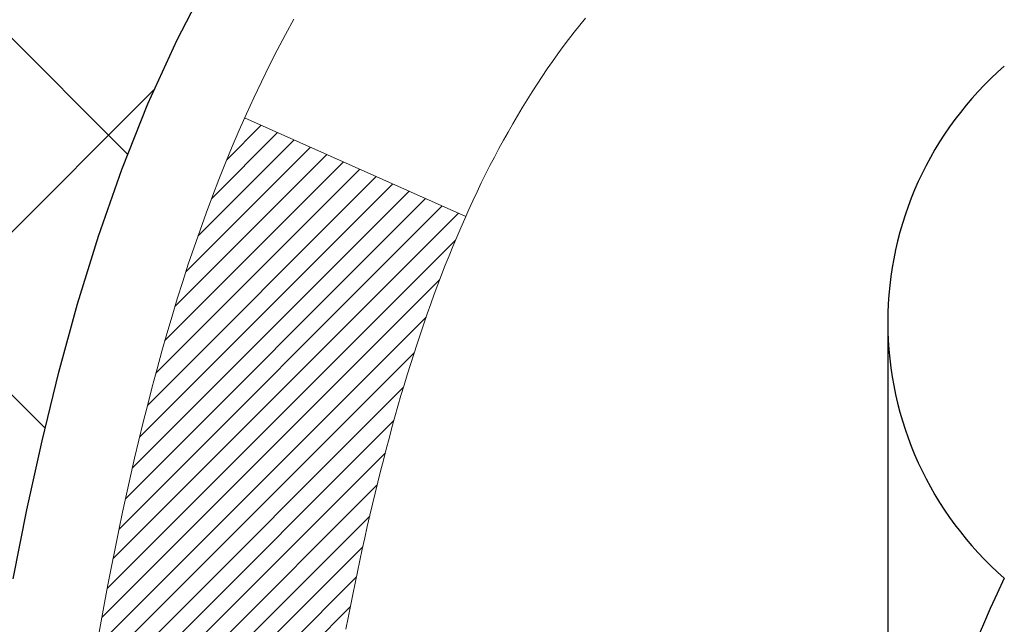
# Model space of a CAD drawing. Extents: x 13 to 3254, y -253 to 1977.
# Drawn here: x 241 to 241, y -229 to -229 of the extents above; entities that cross this region are included whole.
import ezdxf

# ---------------------------------------------------------------- set-up
doc = ezdxf.new("R2010")
doc.units = 0
doc.header["$LTSCALE"] = 5
doc.header["$MEASUREMENT"] = 0
for name, color, linetype, lineweight in [('CONCRETE - H', 130, 'CONTINUOUS', 9), ('DECK COAT - H', 20, 'CONTINUOUS', 20), ('DECK COAT - L', 22, 'CONTINUOUS', 18), ('MIG FOOT - H', 251, 'CONTINUOUS', 20), ('MIG RETAINER - H', 251, 'CONTINUOUS', 20), ('PVC SIDESHEET - H', 170, 'CONTINUOUS', 20), ('PVC SIDESHEET - L', 150, 'CONTINUOUS', 25), ('SCREW - L', 1, 'CONTINUOUS', 25)]:
    doc.layers.add(name, color=color, linetype=linetype, lineweight=lineweight)

msp = doc.modelspace()

# ---------------------------------------------------------------- hatches: boundary and pattern name
at = {"layer": 'CONCRETE - H'}
h = msp.add_hatch(dxfattribs=at)
h.set_pattern_fill('AR-CONC', color=256, scale=0.217)
h.set_pattern_definition([(49.99999999999999, (0, 0), (1.556454596243635, -0.1361721329122314), [0.16275, -1.79025]), (355, (0, 0), (-0.30109039394021, 1.632256930129026), [0.1302, -1.4322]), (100.45144446, (0.12970454777, -0.01134767648), (1.255364197397833, 1.496084780401926), [0.13831621664, -1.52147838304]), (46.18420000000002, (0, 0.434), (2.315913687557312, -0.3591768393209761), [0.244125, -2.685375]), (96.63563549, (0.19299273665, 0.40406852381), (2.028216422113076, 2.113837363680775), [0.20747444214, -2.282218859199999]), (351.1841639899999, (0, 0.434), (2.028216420768858, 2.113837362585878), [0.1953, -2.14830000217]), (21, (0.217, 0.3255), (1.295288303097062, -0.8736829927437852), [0.16275, -1.79025]), (326.0000000000001, (0.217, 0.3255), (0.5279942702698324, 1.573575597751671), [0.1302, -1.4322]), (71.45144474, (0.32494069118, 0.25269308442), (1.823282557504037, 0.6998926015897878), [0.1383162123, -1.52147838304]), (37.50000000000001, (0, 0), (0.02638688603852075, 0.7223796628139459), [0, -1.41484, 0, -1.4539, 0, -1.437625]), (7.499999999999999, (0, 0), (0.5708608962494625, 0.8558734147847217), [0, -0.82894, 0, -1.38229, 0, -0.547925]), (327.5, (-0.48391, 0), (1.158394686494127, -0.04894407166360407), [0, -0.5425, 0, -1.6926, 0, -2.24595]), (317.5, (-0.70091, 0), (1.265513987472978, 0.2172278116611295), [0, -0.70525, 0, -1.12406, 0, -1.59495])])
h.paths.add_polyline_path([(231.5244503834047, -230.7910301198272), (238.3887360976903, -230.7910301198272), (238.3887360976903, -229.2926967864938), (231.5244503834047, -229.2926967864938)], flags=9)
h.paths.add_polyline_path([(234.9135971444679, -227.494769096791), (235.2602785729979, -227.494769096791), (235.2602785729979, -227.7748333726866), (234.9135971444678, -227.7748333726866)])
edge = h.paths.add_edge_path()
edge.add_line((233.4863474119995, -227.1645595999763), (233.4816080661456, -227.2105996975105))
edge.add_line((233.4816080661456, -227.2105996975105), (233.4789190090093, -227.255280681383))
edge.add_line((233.4789190090093, -227.255280681383), (233.4782459052198, -227.2986274428751))
edge.add_line((233.4782459052198, -227.2986274428751), (233.4795544194063, -227.3406648732682))
edge.add_line((233.4795544194063, -227.3406648732682), (233.482810216198, -227.3814178638435))
edge.add_line((233.482810216198, -227.3814178638435), (233.4879789602242, -227.4209113058824))
edge.add_line((233.4879789602242, -227.4209113058824), (233.495026316114, -227.4591700906661))
edge.add_line((233.495026316114, -227.4591700906661), (233.5039179484966, -227.496219109476))
edge.add_line((233.5039179484966, -227.496219109476), (233.5146195220014, -227.5320832535934))
edge.add_line((233.5146195220014, -227.5320832535934), (233.5270967012574, -227.5667874142996))
edge.add_line((233.5270967012574, -227.5667874142996), (233.541315150894, -227.6003564828758))
edge.add_line((233.541315150894, -227.6003564828758), (233.5572405355401, -227.6328153506035))
edge.add_line((233.5572405355401, -227.6328153506035), (233.5748385198252, -227.6641889087639))
edge.add_line((233.5748385198252, -227.6641889087639), (233.5940747683783, -227.6945020486383))
edge.add_line((233.5940747683783, -227.6945020486383), (233.6149149458288, -227.723779661508))
edge.add_line((233.6149149458288, -227.723779661508), (233.6373247168059, -227.7520466386545))
edge.add_line((233.6373247168059, -227.7520466386545), (233.6612697459385, -227.7793278713588))
edge.add_line((233.6612697459385, -227.7793278713588), (233.6867156978562, -227.8056482509023))
edge.add_line((233.6867156978562, -227.8056482509023), (233.713628237188, -227.8310326685665))
edge.add_line((233.713628237188, -227.8310326685665), (233.7419730285631, -227.8555060156324))
edge.add_line((233.7419730285631, -227.8555060156324), (233.7717157366108, -227.8790931833817))
edge.add_line((233.7717157366108, -227.8790931833817), (233.8028220259602, -227.9018190630952))
edge.add_line((233.8028220259602, -227.9018190630952), (233.8352575612406, -227.9237085460547))
edge.add_line((233.8352575612406, -227.9237085460547), (233.8689880070812, -227.9447865235412))
edge.add_line((233.8689880070812, -227.9447865235412), (233.9039790281111, -227.9650778868362))
edge.add_line((233.9039790281111, -227.9650778868362), (233.9401962889597, -227.9846075272209))
edge.add_line((233.9401962889597, -227.9846075272209), (233.977605454256, -228.0034003359766))
edge.add_line((233.977605454256, -228.0034003359766), (234.0161721886294, -228.0214812043846))
edge.add_line((234.0161721886294, -228.0214812043846), (234.0558621567089, -228.0388750237263))
edge.add_line((234.0558621567089, -228.0388750237263), (234.0966410231239, -228.055606685283))
edge.add_line((234.0966410231239, -228.055606685283), (234.1384744525035, -228.0717010803358))
edge.add_line((234.1384744525035, -228.0717010803358), (234.181328109477, -228.0871831001662))
edge.add_line((234.181328109477, -228.0871831001662), (234.2251676586734, -228.1020776360555))
edge.add_line((234.2251676586734, -228.1020776360555), (234.2699587647222, -228.116409579285))
edge.add_line((234.2699587647222, -228.116409579285), (234.3156670922523, -228.130203821136))
edge.add_line((234.3156670922523, -228.130203821136), (234.3622583058931, -228.1434852528897))
edge.add_line((234.3622583058931, -228.1434852528897), (234.4096980702738, -228.1562787658276))
edge.add_line((234.4096980702738, -228.1562787658276), (234.4579520500237, -228.1686092512309))
edge.add_line((234.4579520500237, -228.1686092512309), (234.5069859097717, -228.1805016003809))
edge.add_line((234.5069859097717, -228.1805016003809), (234.5567653141473, -228.1919807045589))
edge.add_line((234.5567653141473, -228.1919807045589), (234.6072559277796, -228.2030714550463))
edge.add_line((234.6072559277796, -228.2030714550463), (234.6584234152978, -228.2137987431243))
edge.add_line((234.6584234152978, -228.2137987431243), (234.7102334413311, -228.2241874600743))
edge.add_line((234.7102334413311, -228.2241874600743), (234.7626516705086, -228.2342624971775))
edge.add_line((234.7626516705086, -228.2342624971775), (234.8156437674598, -228.2440487457153))
edge.add_line((234.8156437674598, -228.2440487457153), (234.8691753968137, -228.253571096969))
edge.add_line((234.8691753968137, -228.253571096969), (234.9232122231995, -228.2628544422198))
edge.add_line((234.9232122231995, -228.2628544422198), (234.9777199112465, -228.2719236727492))
edge.add_line((234.9777199112465, -228.2719236727492), (235.0326641255839, -228.2808036798383))
edge.add_line((235.0326641255839, -228.2808036798383), (235.0880105308408, -228.2895193547686))
edge.add_line((235.0880105308408, -228.2895193547686), (235.1437247916465, -228.2980955888212))
edge.add_line((235.1437247916465, -228.2980955888212), (235.1997725726301, -228.3065572732776))
edge.add_line((235.1997725726301, -228.3065572732776), (235.2561195384209, -228.314929299419))
edge.add_line((235.2561195384209, -228.314929299419), (235.3127313536482, -228.3232365585268))
edge.add_line((235.3127313536482, -228.3232365585268), (235.3695736829411, -228.3315039418822))
edge.add_line((235.3695736829411, -228.3315039418822), (235.4266121909288, -228.3397563407666))
edge.add_line((235.4266121909288, -228.3397563407666), (235.4838125422404, -228.3480186464612))
edge.add_line((235.4838125422404, -228.3480186464612), (235.5411404015054, -228.3563157502475))
edge.add_line((235.5411404015054, -228.3563157502475), (235.5985614333527, -228.3646725434065))
edge.add_line((235.5985614333527, -228.3646725434065), (235.6560413024118, -228.3731139172197))
edge.add_line((235.6560413024118, -228.3731139172197), (235.7135456733116, -228.3816647629685))
edge.add_line((235.7135456733116, -228.3816647629685), (235.7710402106814, -228.3903499719341))
edge.add_line((235.7710402106814, -228.3903499719341), (235.8284905791506, -228.3991944353977))
edge.add_line((235.8284905791506, -228.3991944353977), (235.8858624433482, -228.4082230446408))
edge.add_line((235.8858624433482, -228.4082230446408), (235.9431214679036, -228.4174606909447))
edge.add_line((235.9431214679036, -228.4174606909447), (236.0002333174458, -228.4269322655905))
edge.add_line((236.0002333174458, -228.4269322655905), (236.0571636566042, -228.4366626598597))
edge.add_line((236.0571636566042, -228.4366626598597), (236.1138781500077, -228.4466767650335))
edge.add_line((236.1138781500077, -228.4466767650335), (236.1703424622858, -228.4569994723934))
edge.add_line((236.1703424622858, -228.4569994723934), (236.2265222580677, -228.4676556732205))
edge.add_line((236.2265222580677, -228.4676556732205), (236.2823832256187, -228.4786702245162))
edge.add_line((236.2823832256187, -228.4786702245162), (236.3378951933004, -228.4900619788462))
edge.add_line((236.3378951933004, -228.4900619788462), (236.3930368316832, -228.5018369648049))
edge.add_line((236.3930368316832, -228.5018369648049), (236.4477879488443, -228.5139995612454))
edge.add_line((236.4477879488443, -228.5139995612454), (236.5021283528611, -228.5265541470209))
edge.add_line((236.5021283528611, -228.5265541470209), (236.5560378518108, -228.5395051009844))
edge.add_line((236.5560378518108, -228.5395051009844), (236.6094962537706, -228.5528568019891))
edge.add_line((236.6094962537706, -228.5528568019891), (236.6624833668181, -228.5666136288882))
edge.add_line((236.6624833668181, -228.5666136288882), (236.7149789990303, -228.5807799605346))
edge.add_line((236.7149789990303, -228.5807799605346), (236.7669629584847, -228.5953601757817))
edge.add_line((236.7669629584847, -228.5953601757817), (236.8184150532584, -228.6103586534824))
edge.add_line((236.8184150532584, -228.6103586534824), (236.8693150914288, -228.62577977249))
edge.add_line((236.8693150914288, -228.62577977249), (236.9196428810731, -228.6416279116574))
edge.add_line((236.9196428810731, -228.6416279116574), (236.9693782302688, -228.6579074498379))
edge.add_line((236.9693782302688, -228.6579074498379), (237.018500947093, -228.6746227658846))
edge.add_line((237.018500947093, -228.6746227658846), (237.066990839623, -228.6917782386506))
edge.add_line((237.066990839623, -228.6917782386506), (237.1148277159362, -228.709378246989))
edge.add_line((237.1148277159362, -228.709378246989), (237.1619913841098, -228.7274271697529))
edge.add_line((237.1619913841098, -228.7274271697529), (237.2084616522212, -228.7459293857955))
edge.add_line((237.2084616522212, -228.7459293857955), (237.2542183283475, -228.7648892739698))
edge.add_line((237.2542183283475, -228.7648892739698), (237.2992412205662, -228.7843112131292))
edge.add_line((237.2992412205662, -228.7843112131292), (237.3435101369544, -228.8041995821264))
edge.add_line((237.3435101369544, -228.8041995821264), (237.3870048855896, -228.8245587598149))
edge.add_line((237.3870048855896, -228.8245587598149), (237.429705274549, -228.8453931250477))
edge.add_line((237.429705274549, -228.8453931250477), (237.4715911119098, -228.8667070566779))
edge.add_line((237.4715911119098, -228.8667070566779), (237.5126422057494, -228.8885049335585))
edge.add_line((237.5126422057494, -228.8885049335585), (237.5528383641451, -228.9107911345429))
edge.add_line((237.5528383641451, -228.9107911345429), (237.5921593951741, -228.9335700384839))
edge.add_line((237.5921593951741, -228.9335700384839), (237.6305851069137, -228.9568460242349))
edge.add_line((237.6305851069137, -228.9568460242349), (237.6680953074413, -228.9806234706489))
edge.add_line((237.6680953074413, -228.9806234706489), (237.7046698048341, -229.004906756579))
edge.add_line((237.7046698048341, -229.004906756579), (237.7402884071695, -229.0297002608784))
edge.add_line((237.7402884071695, -229.0297002608784), (237.7749309225247, -229.0550083624001))
edge.add_line((237.7749309225247, -229.0550083624001), (237.8085771589769, -229.0808354399974))
edge.add_line((237.8085771589769, -229.0808354399974), (237.8412069246036, -229.1071858725234))
edge.add_line((237.8412069246036, -229.1071858725234), (237.872800027482, -229.134064038831))
edge.add_line((237.872800027482, -229.134064038831), (237.9033362756893, -229.1614743177735))
edge.add_line((237.9033362756893, -229.1614743177735), (237.9327954773029, -229.189421088204))
edge.add_line((237.9327954773029, -229.189421088204), (237.9611574404001, -229.2179087289756))
edge.add_line((237.9611574404001, -229.2179087289756), (237.9884019730581, -229.2469416189415))
edge.add_line((237.9884019730581, -229.2469416189415), (238.0145088833543, -229.2765241369547))
edge.add_line((238.0145088833543, -229.2765241369547), (238.0394579793659, -229.3066606618685))
edge.add_line((238.0394579793659, -229.3066606618685), (238.0632290691703, -229.3373555725358))
edge.add_line((238.0632290691703, -229.3373555725358), (238.0858019608447, -229.3686132478099))
edge.add_line((238.0858019608447, -229.3686132478099), (238.1071564624664, -229.4004380665438))
edge.add_line((238.1071564624664, -229.4004380665438), (238.1272723821127, -229.4328344075906))
edge.add_line((238.1272723821127, -229.4328344075906), (238.1461295278609, -229.4658066498037))
edge.add_line((238.1461295278609, -229.4658066498037), (238.1637077077883, -229.4993591720359))
edge.add_line((238.1637077077883, -229.4993591720359), (238.1799867299722, -229.5334963531404))
edge.add_line((238.1799867299722, -229.5334963531404), (238.1949464024899, -229.5682225719704))
edge.add_line((238.1949464024899, -229.5682225719704), (238.2085665334187, -229.6035422073791))
edge.add_line((238.2085665334187, -229.6035422073791), (238.2208269308358, -229.6394596382194))
edge.add_line((238.2208269308358, -229.6394596382194), (238.2317074028185, -229.6759792433446))
edge.add_line((238.2317074028185, -229.6759792433446), (238.2411877574443, -229.7131054016077))
edge.add_line((238.2411877574443, -229.7131054016077), (238.2492478840536, -229.7508424466198))
edge.add_line((238.2492478840536, -229.7508424466198), (238.255884664491, -229.7891852516955))
edge.add_line((238.255884664491, -229.7891852516955), (238.2611327781914, -229.8281076469635))
edge.add_line((238.2611327781914, -229.8281076469635), (238.2650320010864, -229.8675806251618))
edge.add_line((238.2650320010864, -229.8675806251618), (238.2676221091082, -229.9075751790281))
edge.add_line((238.2676221091082, -229.9075751790281), (238.2689428781886, -229.9480623013006))
edge.add_line((238.2689428781886, -229.9480623013006), (238.2690340842595, -229.989012984717))
edge.add_line((238.2690340842595, -229.989012984717), (238.2679355032528, -230.0303982220155))
edge.add_line((238.2679355032528, -230.0303982220155), (238.2656869111005, -230.0721890059338))
edge.add_line((238.2656869111005, -230.0721890059338), (238.2623280837344, -230.1143563292099))
edge.add_line((238.2623280837344, -230.1143563292099), (238.2578987970866, -230.1568711845817))
edge.add_line((238.2578987970866, -230.1568711845817), (238.2524388270888, -230.1997045647873))
edge.add_line((238.2524388270888, -230.1997045647873), (238.2459879496731, -230.2428274625644))
edge.add_line((238.2459879496731, -230.2428274625644), (238.2385859407712, -230.286210870651))
edge.add_line((238.2385859407712, -230.286210870651), (238.2302725763152, -230.3298257817852))
edge.add_line((238.2302725763152, -230.3298257817852), (238.2210876322369, -230.3736431887047))
edge.add_line((238.2210876322369, -230.3736431887047), (238.2110708844683, -230.4176340841475))
edge.add_line((238.2110708844683, -230.4176340841475), (238.2002621089412, -230.4617694608516))
edge.add_line((238.2002621089412, -230.4617694608516), (238.1887010815876, -230.5060203115549))
edge.add_line((238.1887010815876, -230.5060203115549), (238.1764275783394, -230.5503576289953))
edge.add_line((238.1764275783394, -230.5503576289953), (238.1634813751286, -230.5947524059108))
edge.add_line((238.1634813751286, -230.5947524059108), (238.149902247887, -230.6391756350392))
edge.add_line((238.149902247887, -230.6391756350392), (238.1357299725464, -230.6835983091186))
edge.add_line((238.1357299725464, -230.6835983091186), (238.121004325039, -230.7279914208868))
edge.add_line((238.121004325039, -230.7279914208868), (238.1057650812965, -230.7723259630817))
edge.add_line((238.1057650812965, -230.7723259630817), (238.0900520172508, -230.8165729284414))
edge.add_line((238.0900520172508, -230.8165729284414), (238.073904908834, -230.8607033097037))
edge.add_line((238.073904908834, -230.8607033097037), (238.0573635319778, -230.9046880996066))
edge.add_line((238.0573635319778, -230.9046880996066), (238.0404676626143, -230.948498290888))
edge.add_line((238.0404676626143, -230.948498290888), (238.0232570766753, -230.9921048762858))
edge.add_line((238.0232570766753, -230.9921048762858), (238.0057687272351, -231.0354799230301))
edge.add_line((238.0057687272351, -231.0354799230301), (237.988011663768, -231.0786061195728))
edge.add_line((237.988011663768, -231.0786061195728), (237.9699790209297, -231.1214722121803))
edge.add_line((237.9699790209297, -231.1214722121803), (237.9516637479045, -231.1640670177165))
edge.add_line((237.9516637479045, -231.1640670177165), (237.9330587938763, -231.2063793530455))
edge.add_line((237.9330587938763, -231.2063793530455), (237.9141571080294, -231.2483980350313))
edge.add_line((237.9141571080294, -231.2483980350313), (237.8949516395478, -231.2901118805381))
edge.add_line((237.8949516395478, -231.2901118805381), (237.8754353376157, -231.3315097064298))
edge.add_line((237.8754353376157, -231.3315097064298), (237.8556011514173, -231.3725803295704))
edge.add_line((237.8556011514173, -231.3725803295704), (237.8354420301366, -231.413312566824))
edge.add_line((237.8354420301366, -231.413312566824), (237.8149509229579, -231.4536952350549))
edge.add_line((237.8149509229579, -231.4536952350549), (237.7941207790653, -231.4937171511267))
edge.add_line((237.7941207790653, -231.4937171511267), (237.7729445476428, -231.5333671319038))
edge.add_line((237.7729445476428, -231.5333671319038), (237.7514151778746, -231.5726339942501))
edge.add_line((237.7514151778746, -231.5726339942501), (237.729525618945, -231.6115065550297))
edge.add_line((237.729525618945, -231.6115065550297), (237.7072688200379, -231.6499736311065))
edge.add_line((237.7072688200379, -231.6499736311065), (237.6846377303377, -231.6880240393448))
edge.add_line((237.6846377303377, -231.6880240393448), (237.6616252990283, -231.7256465966085))
edge.add_line((237.6616252990283, -231.7256465966085), (237.6382244752938, -231.7628301197616))
edge.add_line((237.6382244752938, -231.7628301197616), (237.6144282083186, -231.7995634256683))
edge.add_line((237.6144282083186, -231.7995634256683), (237.5902294472867, -231.8358353311925))
edge.add_line((237.5902294472867, -231.8358353311925), (237.5656211413822, -231.8716346531984))
edge.add_line((237.5656211413822, -231.8716346531984), (237.5405962397894, -231.9069502085499))
edge.add_line((237.5405962397894, -231.9069502085499), (237.5151476916921, -231.9417708141111))
edge.add_line((237.5151476916921, -231.9417708141111), (237.4892684462748, -231.976085286746))
edge.add_line((237.4892684462748, -231.976085286746), (237.4629514527215, -232.0098824433188))
edge.add_line((237.4629514527215, -232.0098824433188), (237.4361896602163, -232.0431511006934))
edge.add_line((237.4361896602163, -232.0431511006934), (237.4089760179433, -232.0758800757339))
edge.add_line((237.4089760179433, -232.0758800757339), (237.3813034750868, -232.1080581853043))
edge.add_line((237.3813034750868, -232.1080581853043), (237.3531649808308, -232.1396742462688))
edge.add_line((237.3531649808308, -232.1396742462688), (237.3245534843595, -232.1707170754913))
edge.add_line((237.3245534843595, -232.1707170754913), (237.2954619348571, -232.2011754898359))
edge.add_line((237.2954619348571, -232.2011754898359), (237.2658832815076, -232.2310383061667))
edge.add_line((237.2658832815076, -232.2310383061667), (237.2358104734951, -232.2602943413476))
edge.add_line((237.2358104734951, -232.2602943413476), (237.205236460004, -232.2889324122427))
edge.add_line((237.205236460004, -232.2889324122427), (237.1741541902182, -232.3169413357161))
edge.add_line((237.1741541902182, -232.3169413357161), (237.1425566133219, -232.3443099286319))
edge.add_line((237.1425566133219, -232.3443099286319), (237.1104366784992, -232.371027007854))
edge.add_line((237.1104366784992, -232.371027007854), (237.0777892429014, -232.3970842060737))
edge.add_line((237.0777892429014, -232.3970842060737), (237.0446249892407, -232.4224965117547))
edge.add_line((237.0446249892407, -232.4224965117547), (237.0109624291813, -232.4472904675308))
edge.add_line((237.0109624291813, -232.4472904675308), (236.9768201301369, -232.4714926983121))
edge.add_line((236.9768201301369, -232.4714926983121), (236.9422166595211, -232.4951298290086))
edge.add_line((236.9422166595211, -232.4951298290086), (236.9071705847477, -232.5182284845305))
edge.add_line((236.9071705847477, -232.5182284845305), (236.8717004732299, -232.5408152897877))
edge.add_line((236.8717004732299, -232.5408152897877), (236.8358248923816, -232.5629168696904))
edge.add_line((236.8358248923816, -232.5629168696904), (236.7995624096164, -232.5845598491485))
edge.add_line((236.7995624096164, -232.5845598491485), (236.7629315923478, -232.6057708530722))
edge.add_line((236.7629315923478, -232.6057708530722), (236.7259510079894, -232.6265765063715))
edge.add_line((236.7259510079894, -232.6265765063715), (236.6886392239549, -232.6470034339565))
edge.add_line((236.6886392239549, -232.6470034339565), (236.6510148076579, -232.6670782607373))
edge.add_line((236.6510148076579, -232.6670782607373), (236.613096326512, -232.6868276116238))
edge.add_line((236.613096326512, -232.6868276116238), (236.5749023479307, -232.7062781115262))
edge.add_line((236.5749023479307, -232.7062781115262), (236.5364514393277, -232.7254563853544))
edge.add_line((236.5364514393277, -232.7254563853544), (236.4977621681165, -232.7443890580188))
edge.add_line((236.4977621681165, -232.7443890580188), (236.458853101711, -232.7631027544291))
edge.add_line((236.458853101711, -232.7631027544291), (236.4197428075245, -232.7816240994955))
edge.add_line((236.4197428075245, -232.7816240994955), (236.3804498529707, -232.799979718128))
edge.add_line((236.3804498529707, -232.799979718128), (236.3409928054633, -232.8181962352368))
edge.add_line((236.3409928054633, -232.8181962352368), (236.3013902324158, -232.836300275732))
edge.add_line((236.3013902324158, -232.836300275732), (236.2616607012418, -232.8543184645234))
edge.add_line((236.2616607012418, -232.8543184645234), (236.2218227793549, -232.8722774265212))
edge.add_line((236.2218227793549, -232.8722774265212), (236.1818950341689, -232.8902037866355))
edge.add_line((236.1818950341689, -232.8902037866355), (236.1418960330971, -232.9081241697763))
edge.add_line((236.1418960330971, -232.9081241697763), (236.1018443435534, -232.9260652008537))
edge.add_line((236.1018443435534, -232.9260652008537), (236.0617585329511, -232.9440535047777))
edge.add_line((236.0617585329511, -232.9440535047777), (236.0216571687042, -232.9621157064585))
edge.add_line((236.0216571687042, -232.9621157064585), (235.9815588182259, -232.9802784308061))
edge.add_line((235.9815588182259, -232.9802784308061), (235.94148204893, -232.9985683027304))
edge.add_line((235.94148204893, -232.9985683027304), (235.9014454282302, -233.0170119471416))
edge.add_line((235.9014454282302, -233.0170119471416), (235.86146752354, -233.0356359889498))
edge.add_line((235.86146752354, -233.0356359889498), (235.821566902273, -233.054467053065))
edge.add_line((235.821566902273, -233.054467053065), (235.7817621318428, -233.0735317643973))
edge.add_line((235.7817621318428, -233.0735317643973), (235.742071779663, -233.0928567478566))
edge.add_line((235.742071779663, -233.0928567478566), (235.7025144131473, -233.1124686283533))
edge.add_line((235.7025144131473, -233.1124686283533), (235.6631085997092, -233.1323940307971))
edge.add_line((235.6631085997092, -233.1323940307971), (235.6238729067624, -233.1526595800983))
edge.add_line((235.6238729067624, -233.1526595800983), (235.5848259017204, -233.1732919011667))
edge.add_line((235.5848259017204, -233.1732919011667), (235.5459861519968, -233.1943176189127))
edge.add_line((235.5459861519968, -233.1943176189127), (235.5073722250054, -233.2157633582462))
edge.add_line((235.5073722250054, -233.2157633582462), (235.4690026881596, -233.2376557440772))
edge.add_line((235.4690026881596, -233.2376557440772), (235.4308961088731, -233.2600214013159))
edge.add_line((235.4308961088731, -233.2600214013159), (235.3930710545595, -233.2828869548722))
edge.add_line((235.3930710545595, -233.2828869548722), (235.3555460926324, -233.3062790296563))
edge.add_line((235.3555460926324, -233.3062790296563), (235.3183397905054, -233.3302242505781))
edge.add_line((235.3183397905054, -233.3302242505781), (235.2814707155921, -233.3547492425478))
edge.add_line((235.2814707155921, -233.3547492425478), (235.2449574353062, -233.3798806304754))
edge.add_line((235.2449574353062, -233.3798806304754), (235.2088185170611, -233.405645039271))
edge.add_line((235.2088185170611, -233.405645039271), (235.1730725282706, -233.4320690938447))
edge.add_line((235.1730725282706, -233.4320690938447), (235.1377380363483, -233.4591794191064))
edge.add_line((235.1377380363483, -233.4591794191064), (235.1028336087076, -233.4870026399663))
edge.add_line((235.1028336087076, -233.4870026399663), (235.0683778127624, -233.5155653813345))
edge.add_line((235.0683778127624, -233.5155653813345), (235.034389215926, -233.5448942681209))
edge.add_line((235.034389215926, -233.5448942681209), (235.0008863856123, -233.5750159252356))
edge.add_line((235.0008863856123, -233.5750159252356), (234.9678878892348, -233.6059569775888))
edge.add_line((234.9678878892348, -233.6059569775888), (234.935412294207, -233.6377440500905))
edge.add_line((234.935412294207, -233.6377440500905), (234.9034781679426, -233.6704037676506))
edge.add_line((234.9034781679426, -233.6704037676506), (234.8721040778552, -233.7039627551793))
edge.add_line((234.8721040778552, -233.7039627551793), (234.8413085913585, -233.7384476375868))
edge.add_line((234.8413085913585, -233.7384476375868), (234.8111102758659, -233.7738850397829))
edge.add_line((234.8111102758659, -233.7738850397829), (234.7815276987911, -233.8103015866778))
edge.add_line((234.7815276987911, -233.8103015866778), (234.752579427548, -233.8477239031815))
edge.add_line((234.752579427548, -233.8477239031815), (235.24558107957, -233.8477239031834))
edge.add_line((235.24558107957, -233.8477239031834), (235.2455795635911, -233.6508738946704))
edge.add_line((235.2455795635911, -233.6508738946704), (235.915263263591, -233.6508738946704))
edge.add_arc((235.915263263591, -233.6115038946705), 0.03936999999990193, 270, 299.9999999998154)
edge.add_line((235.9349482635909, -233.6455993148175), (236.070709171209, -233.5672177182588))
edge.add_arc((236.1258271712678, -233.6626848948128), 0.1102360001527994, 89.99921209218388, 119.99999998945381, ccw=False)
edge.add_line((236.1258286871876, -233.5524488946704), (237.0337851122376, -233.5524488946704))
edge.add_arc((237.0337851122375, -233.5130788946703), 0.03937000000016429, 270.0000000000827, 300.0000000001625)
edge.add_line((237.0534701122377, -233.5471743148174), (237.7335572983966, -233.1545263119997))
edge.add_arc((237.7935572391241, -233.2584493946749), 0.1200000000000958, 90.00000000008151, 119.9999673213475, ccw=False)
edge.add_line((237.7935572391239, -233.1384493946748), (238.0049986216837, -233.1384493946748))
edge.add_arc((238.0049986216837, -233.0990793946747), 0.0393700000000381, 269.9999999999586, 314.9999999999707)
edge.add_line((238.0328374156591, -233.1269181886501), (238.1493054557707, -233.0104501485476))
edge.add_arc((238.3990059141207, -233.2601536388531), 0.3531319186520893, 103.90174750303038, 134.9996521488196, ccw=False)
edge.add_arc((238.688290507176, -234.428923412219), 1.55717027306889, 76.09794164492803, 103.90194342789948, ccw=False)
edge.add_arc((238.977575100265, -233.260153638825), 0.3531319186167431, 45.00000000005542, 76.09774571838159, ccw=False)
edge.add_line((239.2272770745721, -233.0104516645174), (239.3437435987049, -233.1269181886501))
edge.add_arc((239.3723709949018, -233.0978991680456), 0.04076311285776742, 225.389236344045, 264.1417630425153)
edge.add_line((239.3682104071814, -233.1384493946748), (241.0824874951642, -233.1384493946748))
edge.add_arc((241.0824874951643, -233.0990793946748), 0.0393699999999768, 269.9999999998759, 360.0000000000827)
edge.add_line((241.1218574951642, -233.0990793946747), (241.1218574951699, -229.8108472690722))
edge.add_arc((241.0824874951697, -229.8108472690722), 0.03937000000016663, 1.240861603426177e-10, 72.69762276248734)
edge.add_arc((241.2217995359382, -229.3636331552357), 0.4290404058595784, 233.0250989603216, 252.6976227628096, ccw=False)
edge.add_arc((241.2982858757469, -229.3015250630963), 0.5251995961844584, 194.3079434824741, 230.4333558243563, ccw=False)
edge.add_arc((242.368236062146, -229.0146700362795), 1.632909065609316, 184.8191964166439, 194.7829313884616, ccw=False)
edge.add_arc((242.0990695899684, -229.248597960718), 1.361411651893427, 161.6649460398426, 175.9250205045915, ccw=False)
edge.add_arc((241.2335402122364, -228.9560430559478), 0.4478254090913927, 108.12890291726501, 162.3597440615023, ccw=False)
edge.add_arc((241.0634624436728, -228.4788594917015), 0.06004988997896287, 300.7846078929323, 346.517769344111)
edge.add_line((241.1218574951699, -228.4928597505255), (241.1218574951699, -228.3036247016668))
edge.add_line((241.1218574951699, -228.3036247016668), (241.2202824951695, -228.3036247016668))
edge.add_line((241.2202824951695, -228.3036247016668), (241.2202824951696, -228.2990721455467))
edge.add_arc((241.1809124951697, -228.2990721455466), 0.03936999999987451, 359.9999999998346, 417.096847860755)
edge.add_line((241.2022990918054, -228.266017488018), (240.8870811513496, -228.0620692565449))
edge.add_arc((241.0680532382765, -227.8609192623053), 0.2705775608384957, 181.4692888508153, 228.0226889058668, ccw=False)
edge.add_line((240.7975646399595, -227.8678571733573), (240.5096519597475, -227.8678571733574))
edge.add_arc((240.508448118204, -227.7903208574205), 0.07754566089422006, 179.1104878121186, 270.889512187881, ccw=False)
edge.add_line((240.4309118022672, -227.789117015877), (240.4309118022798, -227.6644939149089))
edge.add_line((240.4309118022798, -227.6644939149089), (236.8637904912032, -227.664493914909))
edge.add_line((236.8637904912032, -227.664493914909), (236.8637904912032, -227.1645595999764))
edge.add_line((236.8637904912032, -227.1645595999764), (233.4863474119995, -227.1645595999763))
h.paths.add_polyline_path([(238.3593311051728, -229.647413831912), (238.3593311051728, -229.4862355924144), (238.5038027231387, -229.4862355924143), (238.5038027231387, -229.647413831912)])
at = {"layer": 'DECK COAT - H'}
h = msp.add_hatch(dxfattribs=at)
h.set_pattern_fill('ANSI31', color=256, scale=0.03937, style=0)
h.set_pattern_definition([(45, (62.07761307219815, -304.6115409314559), (-0.003479849246914297, 0.003479849246914297), [])])
h.paths.add_polyline_path([(240.9720881849495, -229.3575125923239), (240.9734728945014, -229.3626962290149), (240.9748962206839, -229.3678607585405), (240.9763592524448, -229.3730051195815), (240.9778636876881, -229.3781267225588), (240.9794111561392, -229.3832235362731), (240.9810029260453, -229.3882945802389), (240.9826402656532, -229.3933388739708), (240.9843244432102, -229.3983554369833), (240.9860567269631, -229.4033432887909), (240.9878383851593, -229.4083014489084), (240.9896706860455, -229.4132289368503), (240.9915548978689, -229.4181247721309), (240.9934922888766, -229.4229879742651), (240.9954841273156, -229.4278175627672), (240.9975316814331, -229.432612557152), (240.9996362194758, -229.4373719769339), (241.0017990096911, -229.4420948416275), (241.004021320326, -229.4467801707474), (241.0063044196275, -229.4514269838081), (241.0086495758427, -229.4560343003242), (241.0110580572185, -229.4606011398103), (241.0135311320022, -229.4651265217808), (241.0160700684406, -229.4696094657505), (241.018676134781, -229.4740489912338), (241.0213505992702, -229.4784441177453), (241.0240947301555, -229.4827938647996), (241.0269097956838, -229.4870972519112), (241.0297970641023, -229.4913532985947), (241.032757803658, -229.4955610243647), (241.0357932807451, -229.4997194472561), (241.0389032898624, -229.5038263552198), (241.0420857553368, -229.5078778435095), (241.0453389079581, -229.5118702068317), (241.0486609785163, -229.5157997398931), (241.0520501978011, -229.5196627374002), (241.0555047966023, -229.5234554940595), (241.05902300571, -229.5271743045778), (241.062603055914, -229.5308154636616), (241.0662431780041, -229.5343752660174), (241.0699416027702, -229.5378500063519), (241.073696561002, -229.5412359793715), (241.0775062834897, -229.5445294797831), (241.081368870883, -229.5477270802151), (241.0852823695928, -229.5508258201427), (241.0892449743471, -229.553822628747), (241.0932548803267, -229.5567144345421), (241.0973102827125, -229.5594981660417), (241.1014093766853, -229.5621707517596), (241.1055455148509, -229.5647264973119), (241.1097147051648, -229.5671614244675), (241.1139235890264, -229.5694775017407), (241.1181788965868, -229.5716767466338), (241.1224873579974, -229.573761176649), (241.124224471108, -229.5745452146736), (241.1526042312261, -229.5096162296167), (241.1498229438444, -229.5082835028803), (241.1462708033909, -229.5064229704628), (241.1427117817671, -229.5043963809495), (241.1391045517895, -229.5021761256091), (241.1354697753552, -229.4997703375282), (241.1318117129404, -229.4971772980513), (241.1281521729654, -229.4944084903153), (241.1244927781384, -229.4914616761264), (241.1208455081139, -229.4883447487578), (241.1172181475171, -229.4850624696105), (241.1136185935398, -229.4816197267491), (241.1100602426719, -229.4780270489253), (241.1065477097509, -229.4742887522024), (241.1030933411427, -229.4704189264493), (241.099704610329, -229.4664267466125), (241.0963889795539, -229.4623213764023), (241.0931539108285, -229.4581119800011), (241.0900083224243, -229.4538097141469), (241.0869591159315, -229.449423557446), (241.0839880366317, -229.444932189733), (241.0810971270798, -229.4403410371307), (241.0782838124446, -229.4356484028401), (241.0755464549038, -229.430854006564), (241.0728834166374, -229.4259575680421), (241.0702930111158, -229.4209587130501), (241.067773609296, -229.4158571514176), (241.0653263528143, -229.4106572861189), (241.0629484956982, -229.4053572191503), (241.0606391600904, -229.3999593341775), (241.0583967562155, -229.3944645022498), (241.0562196943051, -229.3888735944872), (241.0541063845965, -229.3831874820814), (241.0520552373359, -229.377407036311), (241.0500646627783, -229.3715331285486), (241.048133071191, -229.3655666302803), (241.0462588728513, -229.3595084131098), (241.0444417574717, -229.3533636752556), (241.0426782259793, -229.3471277182124), (241.0409692574952, -229.3408190199802), (241.0397563594366, -229.3361478371378)])
h.paths.add_polyline_path([(241.0426782259791, -228.9565793013861), (241.044441757472, -228.9503433443408), (241.0462588728521, -228.9441986064852), (241.0481330711911, -228.9381403893167), (241.0500646627785, -228.9321738910487), (241.052055237336, -228.926299983286), (241.0541063845966, -228.9205195375156), (241.056219694305, -228.9148334251104), (241.0583967562155, -228.9092425173475), (241.060639160091, -228.9037476854186), (241.0629484956984, -228.8983498004467), (241.0638392250533, -228.8963644308464), (240.9991200510227, -228.8675023593366), (240.9975316814331, -228.8710944624453), (240.9954841273156, -228.8758894568301), (240.9934922888766, -228.8807190453323), (240.9915548978689, -228.8855822474664), (240.9896706860455, -228.8904780827471), (240.9878383851593, -228.8954055706889), (240.9860567269633, -228.9003637308064), (240.9843244432103, -228.9053515826141), (240.9826402656533, -228.9103681456266), (240.9810029260453, -228.9154124393585), (240.9794111561393, -228.9204834833242), (240.9778636876882, -228.9255802970385), (240.9763592524448, -228.9307019000158), (240.9748962206839, -228.9358462610568), (240.9734728945014, -228.9410107905824), (240.9720881849495, -228.9461944272734), (240.9707410086295, -228.9513961247913), (240.9694302821436, -228.9566148367976), (240.9681549220939, -228.9618495169537), (240.9669138450821, -228.9670991189211), (240.9657059677104, -228.9723625963613), (240.9645302065805, -228.9776389029358), (240.9633854782945, -228.9829269923059), (240.9622706994543, -228.9882258181333), (240.9611847866618, -228.9935343340793), (240.960126656519, -228.9988514938054), (240.9590952256279, -229.0041762509732), (240.9580894105903, -229.009507559244), (240.9571081280083, -229.0148443722793), (240.9561502946836, -229.0201856445888), (240.9552152857296, -229.025532340439), (240.9543025337166, -229.0308859170905), (240.9534110952963, -229.0362462963394), (240.9525400271208, -229.0416133999817), (240.9516883858415, -229.0469871498136), (240.9508552281105, -229.0523674676311), (240.9500396105795, -229.0577542752306), (240.9492405899003, -229.063147494408), (240.9484572227246, -229.0685470469595), (240.9476885657044, -229.0739528546812), (240.9469336754913, -229.0793648393692), (240.9461916087372, -229.0847829228197), (240.9454614220939, -229.0902070268288), (240.944742172213, -229.0956370731924), (240.9440329157466, -229.101072983707), (240.9433327093464, -229.1065146801684), (240.9429130835028, -229.1098174844365), (241.0138080941001, -229.1140877229446), (241.014100605813, -229.1118100168872), (241.0145689341791, -229.1081969615379), (241.0150406793385, -229.1045930668586), (241.0155161214988, -229.1009982289928), (241.0159955408677, -229.0974123440842), (241.0164792176526, -229.0938353082763), (241.0169674320613, -229.0902670177128), (241.0174604643013, -229.0867073685371), (241.01795859458, -229.0831562568929), (241.0184621031053, -229.0796135789238), (241.0189712700847, -229.0760792307734), (241.0194863757257, -229.0725531085851), (241.0200077002361, -229.0690351085026), (241.0205355238232, -229.0655251266696), (241.0210701266949, -229.0620230592295), (241.0216117890586, -229.058528802326), (241.022160791122, -229.0550422521026), (241.0227174130926, -229.051563304703), (241.0232819351781, -229.0480918562706), (241.023854637586, -229.0446278029491), (241.0244358005239, -229.041171040882), (241.0250257041996, -229.037721466213), (241.0256246288204, -229.0342789750857), (241.0262328545884, -229.030843463659), (241.0268502523632, -229.0274159988609), (241.0277939872409, -229.0222664420809), (241.0290840292181, -229.0154711601314), (241.0304133113211, -229.008718493588), (241.031783645661, -229.0020113613017), (241.0331968446431, -228.9953526797865), (241.0346547209072, -228.9887453636933), (241.0361590872821, -228.9821923261743), (241.0377117567503, -228.9756964791613), (241.0393145424185, -228.9692607335994), (241.0409692574952, -228.9628879996172)])
h.paths.add_polyline_path([(241.3895734951824, -228.5703569186618), (241.3895734951824, -228.4739545032435), (241.3187074951823, -228.4739545032435), (241.3187074951822, -228.570356918662, -0.3551910535763119), (241.2090478693411, -228.705248959739), (241.2293651512849, -228.7733144340133, 0.3471262797452058)])
h.paths.add_polyline_path([(240.8324979547391, -229.3088055644977), (240.8292856304389, -229.2900674083764), (240.8263423344405, -229.2713021616204), (240.8236314369516, -229.2525135127797), (240.8211163081793, -229.2337051504041), (240.8204258706779, -229.2281885464238), (240.7508936285261, -229.235455032421), (240.7529779258273, -229.2510006205967), (240.7555819703473, -229.2693592008237), (240.7583482910859, -229.287666601501), (240.7613023579919, -229.3059147897789), (240.764469641014, -229.3240957328072), (240.7678756101007, -229.3422013977361), (240.7715457352013, -229.3602237517158), (240.7755054862641, -229.3781547618963), (240.7797803332381, -229.3959863954278), (240.7843957460719, -229.4137106194602), (240.7893771947144, -229.4313194011438), (240.7947501491143, -229.4488047076285), (240.8005400792203, -229.4661585060646), (240.8038396249625, -229.475272082065), (240.8694665251371, -229.4496700525628), (240.8653313742198, -229.4382584159685), (240.859334648866, -229.4201192760432), (240.8538161183488, -229.4018110097206), (240.8487504325743, -229.3833650537431), (240.8441122414483, -229.3648128448527), (240.8398761948771, -229.3461858197918), (240.8360159371336, -229.3275129414342)])
h.paths.add_polyline_path([(240.8788608098134, -228.8298034499385), (240.8864442202411, -228.8123603096579), (240.8946072258815, -228.7952120427432), (240.8996273107874, -228.7855806417508), (240.8352496872118, -228.7558600393877), (240.8283639982952, -228.769655673884), (240.8206637825868, -228.7863647250216), (240.8134727192023, -228.8032676568029), (240.8067724549813, -228.8203342559954), (240.8005400792203, -228.8375485135329), (240.7947501491143, -228.8549023119689), (240.7893771947144, -228.8723876184536), (240.7843957460719, -228.8899964001372), (240.7797803332381, -228.9077206241696), (240.7755054862641, -228.925552257701), (240.7715457352013, -228.9434832678816), (240.7678756101007, -228.9615056218612), (240.764469641014, -228.9796112867902), (240.7625804253397, -228.9904558252483), (240.831366689796, -229.0015003589265), (240.8324979547391, -228.9949014550998), (240.8360159371336, -228.9761940781632), (240.8398761948771, -228.9575211998056), (240.8441122414483, -228.9388941747446), (240.8487504325743, -228.9203419658543), (240.8538161183488, -228.9018960098767), (240.859334648866, -228.8835877435542), (240.8653313742198, -228.8654486036289), (240.8718316445043, -228.8475100268429)])
h.paths.add_polyline_path([(241.1927234951825, -228.4928614066263), (241.1927234951825, -228.3789703127853), (241.1218574951825, -228.3789703127853), (241.1218574951825, -228.4928597505253, -0.3282883506356927), (241.0941967035527, -228.530448197412), (241.0769237624594, -228.5369741942068), (241.0597471662848, -228.5436885742752), (241.0427632599484, -228.5507797208907), (241.0260683883688, -228.5584360173268), (241.0097588964652, -228.5668458468569), (241.0095721307053, -228.5669556921276), (241.0468649820633, -228.6290093534872), (241.062649653486, -228.6210820109903), (241.0799884155466, -228.6131146325661), (241.0975698924184, -228.6055189957896), (241.1152727266961, -228.598109229837, 0.3282898029372689)])
at = {"layer": 'MIG FOOT - H'}
h = msp.add_hatch(dxfattribs=at)
h.set_pattern_fill('ANSI31', color=256, scale=1.9685, style=0)
h.set_pattern_definition([(45, (-704.3446588552547, -694.7272263254285), (-0.1739924623457148, 0.1739924623457148), [])])
h.paths.add_polyline_path([(241.461792007183, -228.4017244031926), (241.6257920071829, -228.4017244031926), (241.6257920071823, -229.0266034017585), (241.4617920071824, -229.0266034017585)])
edge = h.paths.add_edge_path()
edge.add_line((241.4617920071824, -229.3392244031926), (241.6257920071824, -229.3392244031926))
edge.add_line((241.6257920071824, -229.3392244031926), (241.6257920071822, -233.2433944031924))
edge.add_arc((241.2714620071823, -233.2433944031924), 0.3543299999998908, 269.99999999998164, 360.0000000000092, ccw=False)
edge.add_line((241.2714620071822, -233.5977244031924), (238.9070420381823, -233.5977244031924))
edge.add_line((238.9070420381823, -233.5977244031924), (238.9070420381823, -233.4337244031923))
edge.add_line((238.9070420381823, -233.4337244031923), (241.2714620071822, -233.4337244031924))
edge.add_arc((241.2714620071822, -233.2433944031924), 0.1903300000000172, 270, 360)
edge.add_line((241.4617920071822, -233.2433944031924), (241.4617920071824, -229.3392244031926))
h.paths.add_polyline_path([(237.9382920071824, -233.4337244031924), (238.4695389761824, -233.4337244031925), (238.4695389761823, -233.5977244031924), (237.9382920071823, -233.5977244031924)])
at = {"layer": 'MIG RETAINER - H'}
h = msp.add_hatch(dxfattribs=at)
h.set_pattern_fill('ANSI31', color=256, scale=0.47, style=0)
h.set_pattern_definition([(45, (-704.3446588552545, -665.4260826318728), (-0.04154252339470966, 0.04154252339470967), [])])
h.paths.add_polyline_path([(241.863792007181, -230.0737244031925), (241.863792007182, -229.3729830618924), (241.7894956729003, -229.3083982438325), (241.625792007182, -229.3083982438325), (241.625792007182, -230.0737244031924)])
edge = h.paths.add_edge_path()
edge.add_arc((241.0837920071841, -227.6247244031902), 0.07800000000003138, 179.9999999999582, 269.9999999994989, ccw=False)
edge.add_line((241.005792007184, -227.6247244031901), (241.0057920071843, -227.3617244031931))
edge.add_arc((240.9857920071841, -227.3617244031928), 0.02000000000020918, 359.9999999993486, 449.9999999980458)
edge.add_line((240.9857920071848, -227.3417244031927), (240.8987920071849, -227.3417244031908))
edge.add_arc((240.8987920071843, -227.3717244031908), 0.03000000000002956, 449.9999999986973, 539.9999999997827)
edge.add_line((240.8687920071843, -227.3717244031907), (240.8687920071836, -227.9067244031978))
edge.add_arc((241.0257920071835, -227.906724403198), 0.1569999999999254, 539.9999999999377, 630.0000000003319)
edge.add_line((241.0257920071844, -228.0637244031979), (241.1920523221417, -228.0637244031971))
edge.add_arc((241.192052322131, -228.1424640882286), 0.07873968503150763, 362.58551599465926, 449.9999999922238, ccw=False)
edge.add_arc((241.3855947811972, -228.1337244031932), 0.114999999999426, 182.585516002114, 264.7875303258168)
edge.add_arc((241.376964095872, -228.2283315449464), 0.02000000000000517, 264.7875303255701, 379.6742449813813)
edge.add_arc((241.5070110623033, -228.1818339307582), 0.1181095275611714, -102.63422251541402, 199.6742449814629, ccw=False)
edge.add_arc((241.476802902143, -228.3165993145294), 0.02000000000040289, 437.36577748606, 550.6215204679287)
edge.add_arc((241.5347920071831, -228.3057244031914), 0.07899999999997757, 190.6215204695919, 269.9999999991755)
edge.add_line((241.5347920071819, -228.3847244031914), (241.6087920071832, -228.3847244031926))
edge.add_arc((241.6087920071829, -228.4017244031926), 0.01699999999999591, 360, 449.9999999992337, ccw=False)
edge.add_line((241.625792007183, -228.4017244031926), (241.6257920071824, -228.9958016942212))
edge.add_line((241.6257920071824, -228.9958016942212), (241.7894956729003, -228.9958016942212))
edge.add_line((241.7894956729003, -228.9958016942212), (241.863792007182, -228.9312168761612))
edge.add_line((241.863792007182, -228.9312168761612), (241.8637920071843, -227.3717244031935))
edge.add_arc((241.8337920071844, -227.3717244031934), 0.02999999999985903, 359.9999999997829, 449.9999999995657)
edge.add_line((241.8337920071847, -227.3417244031935), (241.7687920071845, -227.3417244031928))
edge.add_arc((241.7687920071843, -227.3617244031928), 0.01999999999998181, 449.9999999993486, 540)
edge.add_line((241.7487920071843, -227.3617244031928), (241.7487920071839, -227.6247244031943))
edge.add_arc((241.670792007184, -227.6247244031942), 0.07799999999997453, 269.9999999995825, 359.9999999999165, ccw=False)
edge.add_line((241.6707920071834, -227.7027244031941), (241.6667920071834, -227.7027244031941))
edge.add_arc((241.6667920071838, -227.6247244031943), 0.07799999999986085, 179.999999999833, 269.999999999666, ccw=False)
edge.add_line((241.588792007184, -227.6247244031941), (241.5887920071843, -227.3617244031934))
edge.add_arc((241.5687920071843, -227.3617244031934), 0.01999999999998181, 360, 449.9999999996743)
edge.add_line((241.5687920071844, -227.3417244031934), (241.4273453591281, -227.3417244031924))
edge.add_line((241.4273453591281, -227.3417244031924), (241.4273453591281, -227.6726196094097))
edge.add_line((241.4273453591281, -227.6726196094097), (241.4080597967304, -227.6919502163115))
edge.add_line((241.4080597967304, -227.6919502163115), (241.4080597967304, -227.7690924658968))
edge.add_line((241.4080597967304, -227.7690924658968), (241.3502031095418, -227.8076635906898))
edge.add_line((241.3502031095418, -227.8076635906898), (241.2923464223531, -227.7690924658968))
edge.add_line((241.2923464223531, -227.7690924658968), (241.2923464223531, -227.6919502163115))
edge.add_line((241.2923464223531, -227.6919502163115), (241.2730608599563, -227.6726646539155))
edge.add_line((241.2730608599563, -227.6726646539155), (241.2730608599563, -227.3417244031924))
edge.add_line((241.2730608599563, -227.3417244031924), (241.1857920071843, -227.3417244031923))
edge.add_arc((241.1857920071843, -227.3617244031923), 0.01999999999998181, 450, 540)
edge.add_line((241.1657920071843, -227.3617244031923), (241.165792007184, -227.6247244031904))
edge.add_arc((241.0877920071839, -227.6247244031901), 0.07800000000008822, 269.999999999666, 359.999999999833, ccw=False)
edge.add_line((241.0877920071834, -227.7027244031902), (241.0837920071834, -227.7027244031902))
at = {"layer": 'PVC SIDESHEET - H'}
h = msp.add_hatch(dxfattribs=at)
h.set_pattern_fill('ANSI37', color=256, scale=0.59055, style=0)
h.set_pattern_definition([(45, (62.07761307219815, -304.6115409314559), (-0.05219773870371446, 0.05219773870371446), []), (135, (62.07761307219815, -304.6115409314559), (-0.05219773870371446, -0.05219773870371446), [])])
h.paths.add_polyline_path([(241.291148495182, -228.3729439418638), (241.2911484951822, -228.2990721455466, 0.2544175294253038), (241.2407949657625, -228.2065191044662), (241.0199251035068, -228.0636147452549, -0.4033078353723514), (240.8687920071925, -227.9067244031646), (240.8687920071925, -227.8818744371696, -0.02353096692885778), (240.8679209951834, -227.8633769031163), (240.867920995185, -227.3653464031166, -0.4142135623729873), (240.8915429951851, -227.3417244031166), (241.2714634949487, -227.3417244031177), (241.2714634949488, -227.2826692875715), (241.2468573893912, -227.2629844031255), (240.9084505623086, -227.2629844031245, 0.4142135623730915), (240.7982145623083, -227.3732204031242), (240.7982145623069, -227.8633769031163, 0.213440768600962), (240.8870811513623, -228.0620692565448), (241.202299091818, -228.2660174880179, -0.2544175294251872), (241.2202824951822, -228.2990721455466), (241.220282495182, -228.3729439418638), (241.2202824951822, -228.5554020428222, -0.3306422189433676), (241.1783117925556, -228.6119318562689), (241.154551520657, -228.6190034679099), (241.1314939206853, -228.6262636322576), (241.1088181404963, -228.6340834420155), (241.0866804728308, -228.6426919804299), (241.0652372104301, -228.6523183307468), (241.0446446460354, -228.6631915762122), (241.0250590723873, -228.6755408000721), (241.0066367508294, -228.6895949976143), (240.9894916690294, -228.7054647378), (240.9736120096165, -228.7229081568203), (240.9589626582416, -228.7416181262432), (240.9455085005561, -228.7612875176366), (240.9332141029946, -228.7816112778206), (240.9220284225541, -228.8023858317802), (240.9118780650753, -228.8235529111033), (240.9026886062216, -228.8450674429246), (240.8943906984993, -228.8668990173148), (240.8869172550155, -228.8890237534119), (240.8802011992262, -228.911417800243), (240.8741754545874, -228.9340573068354), (240.868772944555, -228.9569184222163), (240.8639265925851, -228.9799772954128), (240.8595693221335, -229.0032100754521), (240.8556340566562, -229.0265929113614), (240.8520537196093, -229.0501019521678), (240.8487612344486, -229.0737133468987), (240.8456895246302, -229.0974032445811), (240.8427715136098, -229.1211477942422), (240.8399401248438, -229.1449231449092, 0.05933499155532457), (240.8399527725533, -229.1588900783068), (240.8427715136098, -229.1825592253553), (240.84568952463, -229.2063037750164), (240.8487612344486, -229.2299936726988), (240.8520537196093, -229.2536050674296), (240.8556340566562, -229.277114108236), (240.8595693221335, -229.3004969441454), (240.8639265925851, -229.3237297241847), (240.868772944555, -229.3467885973811), (240.8741754545874, -229.369649712762), (240.8802011992262, -229.3922892193544), (240.8869172550155, -229.4146832661856), (240.8943906984993, -229.4368080022826), (240.9026886062216, -229.4586395766729), (240.9118780650753, -229.4801541084942), (240.9220284225541, -229.5013211878173), (240.9332141029946, -229.5220957417768), (240.9455085005562, -229.5424195019608), (240.9589626582416, -229.5620888933542), (240.9736120096165, -229.5807988627771), (240.9894916690295, -229.5982422817974), (241.0066367508295, -229.6141120219831), (241.0250590723873, -229.6281662195253), (241.0446446460354, -229.6405154433853), (241.0652372104302, -229.6513886888507), (241.0866804728308, -229.6610150391675), (241.1088181404963, -229.6696235775819), (241.1314939206853, -229.6774433873398), (241.154551520657, -229.6847035516875), (241.1778346476702, -229.6916331538708, -0.3329817396557117), (241.2202824951824, -229.7483049767746), (241.2911484951725, -229.7483049767746), (241.2911484951822, -229.7333501009355, 0.3608117966093517), (241.2012658811662, -229.6250093635604), (241.1809480644848, -229.6206633704983), (241.1608046818905, -229.6159009076766), (241.1410101674705, -229.6103055053359), (241.121738955312, -229.6034606937163), (241.1031639832224, -229.5949577669651), (241.0854076849746, -229.5846500749037), (241.0685310061902, -229.5727100174857), (241.0525911726844, -229.5593292960241), (241.0376454102718, -229.5446996118317), (241.0237509447674, -229.5290126662215), (241.0109650019862, -229.5124601605063), (240.9993336709923, -229.4952233247465), (240.9888177293898, -229.477403175496), (240.9793385100241, -229.459063641649), (240.9708171322783, -229.4402684513928), (240.963174715535, -229.4210813329148), (240.9563323791775, -229.4015660144023), (240.9502112425883, -229.3817862240427), (240.9447324251504, -229.3618056900234), (240.9398170462467, -229.3416881405317), (240.9353868210733, -229.3214960724171), (240.9313771578178, -229.3012636838909), (240.9277371517125, -229.2809968868178), (240.9244164926132, -229.2607003641832), (240.9213648703755, -229.2403787989721), (240.9185319748552, -229.2200368741698), (240.915867495908, -229.1996792727613), (240.9133211233899, -229.1793106777319), (240.910854496314, -229.1590339990086, -0.06060086340155051), (240.9108425471562, -229.1447712475306), (240.9133211233899, -229.1243963418655), (240.915867495908, -229.1040277468361), (240.9185319748552, -229.0836701454276), (240.9213648703755, -229.0633282206253), (240.9244164926132, -229.0430066554142), (240.9277371517125, -229.0227101327796), (240.9313771578178, -229.0024433357066), (240.9353868210733, -228.9822109471803), (240.9398170462467, -228.9620188790657), (240.9447324251504, -228.941901329574), (240.9502112425883, -228.9219207955547), (240.9563323791775, -228.9021410051951), (240.963174715535, -228.8826256866826), (240.9708171322783, -228.8634385682046), (240.9793385100241, -228.8446433779484), (240.9888177293898, -228.8263038441014), (240.9993336709923, -228.8084836948509), (241.0109650019862, -228.7912468590911), (241.0237509447674, -228.7746943533759), (241.0376454102718, -228.7590074077656), (241.0525911726844, -228.7443777235733), (241.0685310061902, -228.7309970021117), (241.0854076849746, -228.7190569446938), (241.1031639832224, -228.7087492526322), (241.121738955312, -228.700246325881), (241.1410101674705, -228.6934015142616), (241.1608046818905, -228.6878061119207), (241.1809480644848, -228.6830436490991), (241.2012658811662, -228.6786976560371, 0.3608117966100778), (241.2911484951822, -228.5703569186618)])

# ---------------------------------------------------------------- linework, layer by layer
at = {"layer": 'DECK COAT - L'}
msp.add_line((240.999114349889, -228.8674998168671), (241.0638370067248, -228.8963634415637), dxfattribs=at)
for points in [[(241.0135311320022, -228.8385804978165), (241.0110580572185, -228.8431058797871), (241.0086495758427, -228.8476727192732), (241.0063044196275, -228.8522800357892), (241.0040213203261, -228.85692684885), (241.0017990096912, -228.8616121779698), (240.9996362194759, -228.8663350426634), (240.9975316814331, -228.8710944624453), (240.9954841273156, -228.8758894568301), (240.9934922888766, -228.8807190453323), (240.9915548978689, -228.8855822474664), (240.9896706860455, -228.8904780827471), (240.9878383851593, -228.8954055706889), (240.9860567269633, -228.9003637308064), (240.9843244432103, -228.9053515826141), (240.9826402656533, -228.9103681456266), (240.9810029260453, -228.9154124393585), (240.9794111561393, -228.9204834833242), (240.9778636876882, -228.9255802970385), (240.9763592524448, -228.9307019000158), (240.9748962206839, -228.9358462610568), (240.9734728945014, -228.9410107905824), (240.9720881849495, -228.9461944272734), (240.9707410086295, -228.9513961247913), (240.9694302821436, -228.9566148367976), (240.9681549220939, -228.9618495169537), (240.9669138450821, -228.9670991189211), (240.9657059677104, -228.9723625963613), (240.9645302065805, -228.9776389029358), (240.9633854782945, -228.9829269923059), (240.9622706994543, -228.9882258181333), (240.9611847866618, -228.9935343340793), (240.960126656519, -228.9988514938054), (240.9590952256279, -229.0041762509732), (240.9580894105903, -229.009507559244), (240.9571081280083, -229.0148443722793), (240.9561502946836, -229.0201856445888)], [(241.0287574318256, -229.01719150831), (241.0294122427932, -229.0138038565372), (241.0300769738847, -229.010427065868), (241.0307518518303, -229.0070614994414), (241.0314371033604, -229.0037075203962), (241.032132955205, -229.0003654918714), (241.0328396340945, -228.9970357770059), (241.0335573667591, -228.9937187389386), (241.0342863799293, -228.9904147408085), (241.0350269003349, -228.9871241457545), (241.0357791547067, -228.9838473169156), (241.0365433697745, -228.9805846174305), (241.0373197722688, -228.9773364104382), (241.0381085889198, -228.9741030590777), (241.0389100464577, -228.9708849264879), (241.039724371613, -228.9676823758078), (241.0405517911157, -228.9644957701761), (241.0413925316961, -228.961325472732), (241.0422468200845, -228.9581718466142), (241.0431148830113, -228.9550352549617), (241.0439968869672, -228.9519164341156), (241.0448924826436, -228.9488191769408), (241.0458017307476, -228.9457444733168), (241.0467248300107, -228.9426924320322), (241.047661979165, -228.9396631618756), (241.0486133769421, -228.9366567716356), (241.0495792220739, -228.9336733701008), (241.0505597132922, -228.9307130660599), (241.0515550493287, -228.9277759683014), (241.0525654289152, -228.9248621856141), (241.0535910507836, -228.9219718267864), (241.0546321136657, -228.9191050006071), (241.0556888162932, -228.9162618158647), (241.0567613573979, -228.9134423813479), (241.0578499357117, -228.9106468058451), (241.0589547499663, -228.9078751981452), (241.0600759988937, -228.9051276670367), (241.0612138812253, -228.9024043213082), (241.0623685956932, -228.8997052697483), (241.0635403410291, -228.8970306211457), (241.0647293159649, -228.8943804842889), (241.0659357192323, -228.8917549679666), (241.067159749563, -228.8891541809674), (241.0684016056891, -228.8865782320799), (241.0696613096478, -228.8840274450902), (241.0709386849446, -228.8815023125069), (241.0722339236262, -228.8790028156926), (241.0735472304305, -228.8765289195528), (241.0748788100961, -228.874080588993), (241.076228867361, -228.8716577889186), (241.0775976069634, -228.8692604842352), (241.0789852336415, -228.8668886398484), (241.0803919521336, -228.8645422206635), (241.0818179671777, -228.8622211915862), (241.0832634835121, -228.859925517522), (241.084728705875, -228.8576551633763), (241.0862138390047, -228.8554100940548), (241.0877190876391, -228.8531902744628), (241.0892451025587, -228.8509951654793), (241.0907947929259, -228.848821638596), (241.0923678794089, -228.8466701059121), (241.0939634300319, -228.8445417119824), (241.0955805128188, -228.8424376013617), (241.0972181957938, -228.8403589186047), (241.098875546981, -228.8383068082664)]]:
    msp.add_lwpolyline(points, dxfattribs=at)
at = {"layer": 'PVC SIDESHEET - L'}
msp.add_lwpolyline([(240.9313771578178, -229.0024433357066), (240.9353868210733, -228.9822109471803), (240.9398170462467, -228.9620188790657), (240.9447324251504, -228.941901329574), (240.9502112425883, -228.9219207955547), (240.9563323791775, -228.9021410051951), (240.963174715535, -228.8826256866826), (240.9708171322783, -228.8634385682046), (240.9793385100241, -228.8446433779484), (240.9888177293898, -228.8263038441014)], dxfattribs=at)
at = {"layer": 'SCREW - L'}
msp.add_line((241.1873743654674, -228.9273125354073), (241.1873743654674, -229.3768813396798), dxfattribs=at)
for centre, radius, start, end in [((241.2866921415872, -228.9273125354073), 0.09931777611984201, 131.0245651776143, 228.9754348223856), ((241.5334544877927, -229.1520969375435), 0.3460801223251866, 154.3412444721853, 205.6587555278147)]:
    msp.add_arc(centre, radius, start, end, dxfattribs=at)

doc.saveas('drawing.dxf')
